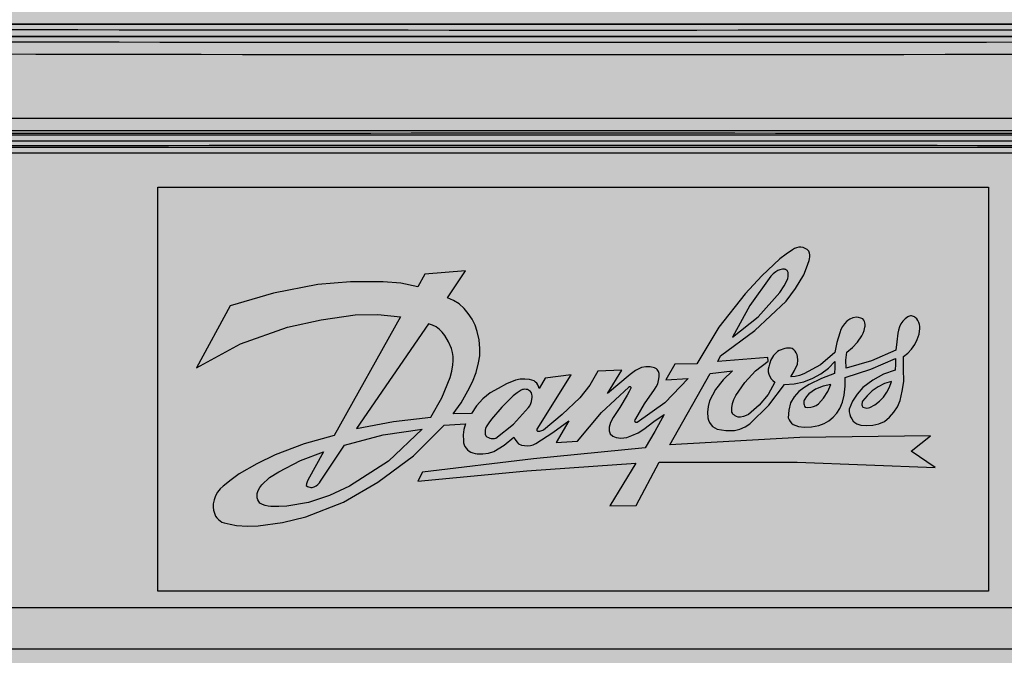
# Model space of a CAD drawing. Units: millimetres. Extents: x 0 to 115, y 0 to 58.
# Drawn here: x 24 to 24, y 24 to 24 of the extents above; entities that cross this region are included whole.
import ezdxf

# ---------------------------------------------------------------- set-up
doc = ezdxf.new("R2010")
doc.units = ezdxf.units.MM

msp = doc.modelspace()

# ---------------------------------------------------------------- hatches: boundary and pattern name
at = {"transparency": 33554687}
h = msp.add_hatch(color=30, dxfattribs=at)
h.dxf.hatch_style = 1
edge = h.paths.add_edge_path(flags=16)
edge.add_arc((25.56327, 27.47716), 0.00884, 0, 360)
edge = h.paths.add_edge_path(flags=16)
edge.add_arc((25.56327, 21.33141), 0.00884, 0, 360)
edge = h.paths.add_edge_path(flags=16)
edge.add_arc((22.19694, 21.33141), 0.00884, 0, 360)
edge = h.paths.add_edge_path(flags=16)
edge.add_arc((22.19694, 27.47716), 0.00884, 0, 360)
edge = h.paths.add_edge_path(flags=16)
edge.add_line((25.63402, 24.38693), (25.66434, 24.38693))
edge.add_arc((25.66434, 24.40714), 0.02021, 270, 450)
edge.add_line((25.66434, 24.42735), (25.63402, 24.42735))
edge.add_arc((25.63402, 24.40714), 0.02021, 90, 270)
edge = h.paths.add_edge_path()
edge.add_spline(control_points=[(25.73929, 27.46237), (25.74068, 27.46147), (25.74346, 27.45969), (25.74697, 27.45701), (25.74942, 27.45433), (25.74974, 27.45254), (25.7499, 27.45165)], knot_values=[0, 0, 0, 0, 0.25, 0.5, 0.75, 1, 1, 1, 1], degree=3, periodic=0)
edge.add_line((25.7499, 27.45165), (25.7499, 21.35691))
edge.add_spline(control_points=[(25.7499, 21.35691), (25.74974, 21.35602), (25.74942, 21.35424), (25.74697, 21.35156), (25.74346, 21.34888), (25.74068, 21.34709), (25.73929, 21.3462)], knot_values=[0, 0, 0, 0, 0.25, 0.5, 0.75, 1, 1, 1, 1], degree=3, periodic=0)
edge.add_line((25.73929, 21.3462), (25.67481, 21.28172))
edge.add_spline(control_points=[(25.67481, 21.28172), (25.67392, 21.28033), (25.67214, 21.27755), (25.66946, 21.27404), (25.66678, 21.27159), (25.66499, 21.27127), (25.6641, 21.27111)], knot_values=[0, 0, 0, 0, 0.25, 0.5, 0.75, 1, 1, 1, 1], degree=3, periodic=0)
edge.add_line((25.6641, 21.27111), (22.09611, 21.27111))
edge.add_spline(control_points=[(22.09611, 21.27111), (22.09522, 21.27127), (22.09343, 21.27159), (22.09076, 21.27404), (22.08808, 21.27755), (22.08629, 21.28033), (22.0854, 21.28172)], knot_values=[0, 0, 0, 0, 0.25, 0.5, 0.75, 1, 1, 1, 1], degree=3, periodic=0)
edge.add_line((22.0854, 21.28172), (22.02092, 21.3462))
edge.add_spline(control_points=[(22.02092, 21.3462), (22.01953, 21.34709), (22.01675, 21.34888), (22.01324, 21.35156), (22.01079, 21.35424), (22.01047, 21.35602), (22.01031, 21.35691)], knot_values=[0, 0, 0, 0, 0.25, 0.5, 0.75, 1, 1, 1, 1], degree=3, periodic=0)
edge.add_line((22.01031, 21.35691), (22.01031, 27.45165))
edge.add_spline(control_points=[(22.01031, 27.45165), (22.01047, 27.45254), (22.01079, 27.45433), (22.01324, 27.45701), (22.01675, 27.45969), (22.01953, 27.46147), (22.02092, 27.46237)], knot_values=[0, 0, 0, 0, 0.25, 0.5, 0.75, 1, 1, 1, 1], degree=3, periodic=0)
edge.add_line((22.02092, 27.46237), (22.0854, 27.52684))
edge.add_spline(control_points=[(22.0854, 27.52684), (22.08629, 27.52824), (22.08808, 27.53102), (22.09076, 27.53452), (22.09343, 27.53698), (22.09522, 27.5373), (22.09611, 27.53746)], knot_values=[0, 0, 0, 0, 0.25, 0.5, 0.75, 1, 1, 1, 1], degree=3, periodic=0)
edge.add_line((22.09611, 27.53746), (25.6641, 27.53746))
edge.add_spline(control_points=[(25.6641, 27.53746), (25.66499, 27.5373), (25.66678, 27.53698), (25.66946, 27.53452), (25.67214, 27.53102), (25.67392, 27.52824), (25.67481, 27.52684)], knot_values=[0, 0, 0, 0, 0.25, 0.5, 0.75, 1, 1, 1, 1], degree=3, periodic=0)
edge.add_line((25.67481, 27.52684), (25.73929, 27.46237))
edge = h.paths.add_edge_path(flags=16)
edge.add_line((25.66434, 27.41652), (25.63402, 27.41652))
edge.add_arc((25.63402, 27.43673), 0.02021, 90, 270, ccw=False)
edge.add_line((25.63402, 27.45694), (25.66434, 27.45694))
edge.add_arc((25.66434, 27.43673), 0.02021, -90, 90, ccw=False)
edge = h.paths.add_edge_path(flags=16)
edge.add_line((25.63402, 21.39205), (25.66434, 21.39205))
edge.add_arc((25.66434, 21.37184), 0.02021, -90, 90, ccw=False)
edge.add_line((25.66434, 21.35162), (25.63402, 21.35162))
edge.add_arc((25.63402, 21.37184), 0.02021, 90, 270, ccw=False)
edge = h.paths.add_edge_path(flags=16)
edge.add_line((22.09587, 21.39205), (22.1262, 21.39205))
edge.add_arc((22.1262, 21.37184), 0.02021, -90, 90, ccw=False)
edge.add_line((22.1262, 21.35162), (22.09587, 21.35162))
edge.add_arc((22.09587, 21.37184), 0.02021, 90, 270, ccw=False)
edge = h.paths.add_edge_path(flags=16)
edge.add_line((22.09587, 27.45694), (22.1262, 27.45694))
edge.add_arc((22.1262, 27.43673), 0.02021, -90, 90, ccw=False)
edge.add_line((22.1262, 27.41652), (22.09587, 27.41652))
edge.add_arc((22.09587, 27.43673), 0.02021, 90, 270, ccw=False)
h = msp.add_hatch(color=254, dxfattribs=at)
h.dxf.hatch_style = 1
edge = h.paths.add_edge_path(flags=16)
edge.add_line((24.42149, 24.16958), (24.4215, 24.18352))
edge.add_arc((24.40375, 24.18354), 0.01776, 359.9476, 540.0524)
edge.add_line((24.38599, 24.18352), (24.386, 24.16958))
edge.add_arc((24.40375, 24.14311), 0.03187, 123.8325, 416.1675)
edge = h.paths.add_edge_path()
edge.add_arc((23.7238, 24.23682), 0.00227, 90, 180, ccw=False)
edge.add_line((23.7238, 24.2391), (24.47727, 24.2391))
edge.add_arc((24.47727, 24.23682), 0.00227, 0, 90, ccw=False)
edge.add_line((24.47955, 24.23682), (24.47955, 24.10771))
edge.add_line((24.47955, 24.10771), (23.72152, 24.10771))
edge.add_line((23.72152, 24.10771), (23.72152, 24.23682))
h.paths.add_polyline_path([(24.22682, 24.16577), (24.28759, 24.16577), (24.28759, 24.18864), (24.22682, 24.18864)], flags=16)
h.paths.add_polyline_path([(23.9135, 24.16577), (23.97427, 24.16577), (23.97427, 24.18864), (23.9135, 24.18864)], flags=16)
edge = h.paths.add_edge_path(flags=16)
edge.add_line((23.81515, 24.16958), (23.81516, 24.18352))
edge.add_arc((23.7974, 24.18354), 0.01776, 359.9476, 540.0524)
edge.add_line((23.77965, 24.18352), (23.77966, 24.16958))
edge.add_arc((23.7974, 24.14311), 0.03187, 123.8325, 416.1675)
h = msp.add_hatch(color=252, dxfattribs=at)
h.dxf.hatch_style = 1
h.paths.add_polyline_path([(24.09902, 24.10771), (24.47955, 24.10771), (24.47955, 22.64219), (24.09902, 22.64219)])
h = msp.add_hatch(color=252, dxfattribs=at)
h.dxf.hatch_style = 1
edge = h.paths.add_edge_path()
edge.add_arc((24.12707, 24.10114), 0.00505, 90, 180, ccw=False)
edge.add_line((24.12707, 24.10619), (24.45302, 24.10619))
edge.add_arc((24.45302, 24.10114), 0.00505, 0, 90, ccw=False)
edge.add_line((24.45807, 24.10114), (24.45807, 23.65643))
edge.add_arc((24.45302, 23.65643), 0.00505, -90, 0, ccw=False)
edge.add_line((24.45302, 23.65137), (24.12707, 23.65137))
edge.add_arc((24.12707, 23.65643), 0.00505, 180, 270, ccw=False)
edge.add_line((24.12201, 23.65643), (24.12201, 24.10114))
h = msp.add_hatch(color=1, dxfattribs=at)
h.dxf.hatch_style = 1
h.paths.add_polyline_path([(24.23881, 24.08759), (24.34127, 24.08759), (24.34127, 24.03775), (24.23881, 24.03775)])
h = msp.add_hatch(color=255, dxfattribs=at)
h.dxf.hatch_style = 1
h.paths.add_polyline_path([(24.27141, 24.05775), (24.26726, 24.0538), (24.26245, 24.05072), (24.25998, 24.04954), (24.25739, 24.0487), (24.2547, 24.04823), (24.25373, 24.04819), (24.25275, 24.04821), (24.2524, 24.04823), (24.25205, 24.04831), (24.25172, 24.04844), (24.25139, 24.0486), (24.25126, 24.04881), (24.25114, 24.04903), (24.25108, 24.04928), (24.25106, 24.04954), (24.25106, 24.04979), (24.25118, 24.05018), (24.25137, 24.05053), (24.25162, 24.05086), (24.2526, 24.05176), (24.25373, 24.05248), (24.25642, 24.05388), (24.25926, 24.05493), (24.25729, 24.05144), (24.25721, 24.05123), (24.25715, 24.051), (24.25712, 24.05078), (24.25725, 24.05068), (24.25739, 24.05061), (24.25754, 24.05057), (24.25768, 24.05055), (24.25784, 24.05055), (24.25809, 24.05063), (24.25834, 24.05076), (24.25854, 24.05092), (24.25873, 24.05111), (24.25887, 24.05133), (24.26185, 24.05575), (24.2666, 24.05705)], flags=16)
h.paths.add_polyline_path([(24.27519, 24.0657), (24.27525, 24.06617), (24.27525, 24.06669), (24.27517, 24.0672), (24.27503, 24.0677), (24.27466, 24.06854), (24.2742, 24.0693), (24.27389, 24.06971), (24.27355, 24.07006), (24.27313, 24.07037), (24.2727, 24.07059), (24.27221, 24.07073), (24.26333, 24.05781), (24.26789, 24.05869), (24.2725, 24.05924), (24.27383, 24.06159), (24.27486, 24.0641), (24.27507, 24.0649)], flags=16)
h.paths.add_polyline_path([(24.27932, 24.05803), (24.27922, 24.05783), (24.27918, 24.0576), (24.27918, 24.05736), (24.2792, 24.05713), (24.27926, 24.05692), (24.2794, 24.0568), (24.27959, 24.0567), (24.27975, 24.05662), (24.27994, 24.05657), (24.28014, 24.05657), (24.28033, 24.0566), (24.28051, 24.05663), (24.28269, 24.05834), (24.28452, 24.0604), (24.28468, 24.06064), (24.28481, 24.06089), (24.28491, 24.06116), (24.28495, 24.06145), (24.28499, 24.06165), (24.28497, 24.06184), (24.28495, 24.06202), (24.28489, 24.06221), (24.28479, 24.06239), (24.28467, 24.06247), (24.28454, 24.06255), (24.2844, 24.06262), (24.28423, 24.06264), (24.28409, 24.06266), (24.28392, 24.06264), (24.28378, 24.06262), (24.28364, 24.06255), (24.28312, 24.06223), (24.28265, 24.06184), (24.28125, 24.06044), (24.27996, 24.05896), (24.27963, 24.05851)], flags=16)
h.paths.add_polyline_path([(24.30972, 24.06909), (24.31286, 24.0716), (24.31554, 24.07462), (24.31609, 24.07542), (24.31652, 24.07628), (24.31656, 24.07663), (24.31658, 24.07701), (24.31656, 24.07709), (24.31654, 24.07717), (24.3165, 24.07725), (24.31644, 24.07731), (24.31638, 24.07737), (24.3163, 24.07743), (24.31621, 24.07746), (24.31613, 24.0775), (24.31585, 24.07748), (24.31556, 24.07741), (24.31529, 24.07731), (24.31504, 24.07715), (24.31471, 24.0769), (24.31445, 24.07661), (24.31184, 24.073)], flags=16)
h.paths.add_polyline_path([(24.3203, 24.06085), (24.32094, 24.06157), (24.32146, 24.06239), (24.32185, 24.06327), (24.32088, 24.06305), (24.31995, 24.06266), (24.31911, 24.0621), (24.31885, 24.06179), (24.31862, 24.06145), (24.31854, 24.06132), (24.31849, 24.06118), (24.31849, 24.06101), (24.31849, 24.06087), (24.31854, 24.06073), (24.31857, 24.06058), (24.31866, 24.06046), (24.31901, 24.06042), (24.31936, 24.06044), (24.31969, 24.06052), (24.32002, 24.06066)], flags=16)
h.paths.add_polyline_path([(24.32931, 24.06361), (24.32846, 24.06336), (24.32768, 24.06297), (24.32694, 24.06247), (24.32631, 24.06186), (24.32575, 24.06118), (24.32571, 24.06108), (24.32569, 24.06097), (24.32567, 24.06087), (24.32567, 24.06075), (24.32571, 24.06064), (24.32575, 24.06054), (24.32579, 24.06046), (24.32595, 24.0604), (24.32612, 24.06036), (24.32628, 24.06033), (24.32647, 24.06036), (24.32663, 24.0604), (24.32727, 24.06075), (24.32782, 24.06118), (24.32834, 24.06169), (24.32875, 24.06229), (24.32908, 24.06293)], flags=16)
edge = h.paths.add_edge_path()
edge.add_line((24.29665, 24.05673), (24.29729, 24.05694))
edge.add_line((24.29729, 24.05694), (24.29805, 24.0573))
edge.add_line((24.29805, 24.0573), (24.29875, 24.05775))
edge.add_line((24.29875, 24.05775), (24.29998, 24.05867))
edge.add_line((24.29998, 24.05867), (24.30129, 24.05954))
edge.add_line((24.30129, 24.05954), (24.30012, 24.05746))
edge.add_line((24.30012, 24.05746), (24.29891, 24.05542))
edge.add_line((24.29891, 24.05542), (24.28516, 24.05407))
edge.add_line((24.28516, 24.05407), (24.27145, 24.05245))
edge.add_line((24.27145, 24.05245), (24.27089, 24.05133))
edge.add_line((24.27089, 24.05133), (24.28431, 24.05261))
edge.add_line((24.28431, 24.05261), (24.29776, 24.05355))
edge.add_line((24.29776, 24.05355), (24.29457, 24.04829))
edge.add_line((24.29457, 24.04829), (24.2978, 24.04833))
edge.add_line((24.2978, 24.04833), (24.30066, 24.05366))
edge.add_line((24.30066, 24.05366), (24.31767, 24.05368))
edge.add_line((24.31767, 24.05368), (24.33469, 24.05302))
edge.add_line((24.33469, 24.05302), (24.33175, 24.05503))
edge.add_line((24.33175, 24.05503), (24.33411, 24.05691))
edge.add_line((24.33411, 24.05691), (24.31802, 24.0567))
edge.add_line((24.31802, 24.0567), (24.30197, 24.05581))
edge.add_line((24.30197, 24.05581), (24.30696, 24.06461))
edge.add_line((24.30696, 24.06461), (24.30972, 24.06494))
edge.add_line((24.30972, 24.06494), (24.30857, 24.06385))
edge.add_line((24.30857, 24.06385), (24.3076, 24.06262))
edge.add_line((24.3076, 24.06262), (24.30686, 24.06122))
edge.add_line((24.30686, 24.06122), (24.3067, 24.06054))
edge.add_line((24.3067, 24.06054), (24.30662, 24.05984))
edge.add_line((24.30662, 24.05984), (24.30666, 24.05912))
edge.add_line((24.30666, 24.05912), (24.30674, 24.05884))
edge.add_line((24.30674, 24.05884), (24.30686, 24.05855))
edge.add_line((24.30686, 24.05855), (24.30705, 24.05828))
edge.add_line((24.30705, 24.05828), (24.30725, 24.05808))
edge.add_line((24.30725, 24.05808), (24.30752, 24.05789))
edge.add_line((24.30752, 24.05789), (24.30779, 24.05775))
edge.add_line((24.30779, 24.05775), (24.30886, 24.05756))
edge.add_line((24.30886, 24.05756), (24.30994, 24.05758))
edge.add_line((24.30994, 24.05758), (24.31062, 24.05775))
edge.add_line((24.31062, 24.05775), (24.31128, 24.05801))
edge.add_line((24.31128, 24.05801), (24.31186, 24.0584))
edge.add_line((24.31186, 24.0584), (24.3142, 24.06069))
edge.add_line((24.3142, 24.06069), (24.31613, 24.06327))
edge.add_line((24.31613, 24.06327), (24.31732, 24.06333))
edge.add_line((24.31732, 24.06333), (24.31849, 24.06358))
edge.add_line((24.31849, 24.06358), (24.31961, 24.06403))
edge.add_line((24.31961, 24.06403), (24.32061, 24.06459))
edge.add_line((24.32061, 24.06459), (24.32154, 24.06527))
edge.add_line((24.32154, 24.06527), (24.32234, 24.06609))
edge.add_line((24.32234, 24.06609), (24.32234, 24.06535))
edge.add_line((24.32234, 24.06535), (24.3223, 24.06461))
edge.add_line((24.3223, 24.06461), (24.3207, 24.064))
edge.add_line((24.3207, 24.064), (24.31915, 24.06327))
edge.add_line((24.31915, 24.06327), (24.31849, 24.06286))
edge.add_line((24.31849, 24.06286), (24.3179, 24.06239))
edge.add_line((24.3179, 24.06239), (24.31732, 24.06173))
edge.add_line((24.31732, 24.06173), (24.31685, 24.06101))
edge.add_line((24.31685, 24.06101), (24.31664, 24.06007))
edge.add_line((24.31664, 24.06007), (24.31658, 24.05912))
edge.add_line((24.31658, 24.05912), (24.31669, 24.0589))
edge.add_line((24.31669, 24.0589), (24.31681, 24.05867))
edge.add_line((24.31681, 24.05867), (24.317, 24.05847))
edge.add_line((24.317, 24.05847), (24.31718, 24.0583))
edge.add_line((24.31718, 24.0583), (24.31786, 24.05808))
edge.add_line((24.31786, 24.05808), (24.31856, 24.05797))
edge.add_line((24.31856, 24.05797), (24.31946, 24.05803))
edge.add_line((24.31946, 24.05803), (24.32036, 24.0582))
edge.add_line((24.32036, 24.0582), (24.321, 24.05845))
edge.add_line((24.321, 24.05845), (24.3216, 24.05877))
edge.add_line((24.3216, 24.05877), (24.32211, 24.05921))
edge.add_line((24.32211, 24.05921), (24.32258, 24.05972))
edge.add_line((24.32258, 24.05972), (24.32294, 24.0603))
edge.add_line((24.32294, 24.0603), (24.32326, 24.06109))
edge.add_line((24.32326, 24.06109), (24.32349, 24.06194))
edge.add_line((24.32349, 24.06194), (24.32361, 24.06303))
edge.add_line((24.32361, 24.06303), (24.32361, 24.0641))
edge.add_line((24.32361, 24.0641), (24.32676, 24.06515))
edge.add_line((24.32676, 24.06515), (24.32982, 24.06648))
edge.add_line((24.32982, 24.06648), (24.32982, 24.06576))
edge.add_line((24.32982, 24.06576), (24.32976, 24.06504))
edge.add_line((24.32976, 24.06504), (24.32834, 24.06451))
edge.add_line((24.32834, 24.06451), (24.32702, 24.06379))
edge.add_line((24.32702, 24.06379), (24.32579, 24.06288))
edge.add_line((24.32579, 24.06288), (24.32509, 24.06208))
edge.add_line((24.32509, 24.06208), (24.32452, 24.06118))
edge.add_line((24.32452, 24.06118), (24.3241, 24.06019))
edge.add_line((24.3241, 24.06019), (24.3241, 24.05986))
edge.add_line((24.3241, 24.05986), (24.32417, 24.05955))
edge.add_line((24.32417, 24.05955), (24.32427, 24.05927))
edge.add_line((24.32427, 24.05927), (24.32441, 24.059))
edge.add_line((24.32441, 24.059), (24.3246, 24.05873))
edge.add_line((24.3246, 24.05873), (24.32478, 24.05855))
edge.add_line((24.32478, 24.05855), (24.32503, 24.0584))
edge.add_line((24.32503, 24.0584), (24.32528, 24.0583))
edge.add_line((24.32528, 24.0583), (24.32552, 24.05824))
edge.add_line((24.32552, 24.05824), (24.32628, 24.0582))
edge.add_line((24.32628, 24.0582), (24.32702, 24.05824))
edge.add_line((24.32702, 24.05824), (24.32774, 24.05842))
edge.add_line((24.32774, 24.05842), (24.32844, 24.05869))
edge.add_line((24.32844, 24.05869), (24.32906, 24.05921))
edge.add_line((24.32906, 24.05921), (24.32961, 24.05982))
edge.add_line((24.32961, 24.05982), (24.33004, 24.0605))
edge.add_line((24.33004, 24.0605), (24.33037, 24.06126))
edge.add_line((24.33037, 24.06126), (24.33064, 24.06245))
edge.add_line((24.33064, 24.06245), (24.33085, 24.06364))
edge.add_line((24.33085, 24.06364), (24.33081, 24.06517))
edge.add_line((24.33081, 24.06517), (24.33079, 24.06671))
edge.add_line((24.33079, 24.06671), (24.33132, 24.06712))
edge.add_line((24.33132, 24.06712), (24.33179, 24.06763))
edge.add_line((24.33179, 24.06763), (24.33218, 24.06821))
edge.add_line((24.33218, 24.06821), (24.33249, 24.06882))
edge.add_line((24.33249, 24.06882), (24.33272, 24.06948))
edge.add_line((24.33272, 24.06948), (24.33282, 24.07016))
edge.add_line((24.33282, 24.07016), (24.33282, 24.07041))
edge.add_line((24.33282, 24.07041), (24.33278, 24.07067))
edge.add_line((24.33278, 24.07067), (24.3327, 24.07092))
edge.add_line((24.3327, 24.07092), (24.33257, 24.07115))
edge.add_line((24.33257, 24.07115), (24.33243, 24.07135))
edge.add_line((24.33243, 24.07135), (24.33225, 24.07152))
edge.add_line((24.33225, 24.07152), (24.33214, 24.0716))
edge.add_line((24.33214, 24.0716), (24.33204, 24.07166))
edge.add_line((24.33204, 24.07166), (24.33192, 24.0717))
edge.add_line((24.33192, 24.0717), (24.33179, 24.07172))
edge.add_line((24.33179, 24.07172), (24.33167, 24.07172))
edge.add_line((24.33167, 24.07172), (24.33155, 24.0717))
edge.add_line((24.33155, 24.0717), (24.33142, 24.07166))
edge.add_line((24.33142, 24.07166), (24.33132, 24.07162))
edge.add_line((24.33132, 24.07162), (24.33099, 24.07137))
edge.add_line((24.33099, 24.07137), (24.3307, 24.07106))
edge.add_line((24.3307, 24.07106), (24.33048, 24.07073))
edge.add_line((24.33048, 24.07073), (24.33029, 24.07037))
edge.add_line((24.33029, 24.07037), (24.33017, 24.06997))
edge.add_line((24.33017, 24.06997), (24.33011, 24.06958))
edge.add_line((24.33011, 24.06958), (24.32998, 24.06854))
edge.add_line((24.32998, 24.06854), (24.32986, 24.06749))
edge.add_line((24.32986, 24.06749), (24.32686, 24.06617))
edge.add_line((24.32686, 24.06617), (24.32371, 24.06527))
edge.add_line((24.32371, 24.06527), (24.3237, 24.06625))
edge.add_line((24.3237, 24.06625), (24.32382, 24.06726))
edge.add_line((24.32382, 24.06726), (24.32452, 24.06784))
edge.add_line((24.32452, 24.06784), (24.32513, 24.06849))
edge.add_line((24.32513, 24.06849), (24.32565, 24.06925))
edge.add_line((24.32565, 24.06925), (24.32583, 24.06958))
edge.add_line((24.32583, 24.06958), (24.32595, 24.06993))
edge.add_line((24.32595, 24.06993), (24.32602, 24.07031))
edge.add_line((24.32602, 24.07031), (24.32606, 24.07047))
edge.add_line((24.32606, 24.07047), (24.32606, 24.07067))
edge.add_line((24.32606, 24.07067), (24.32604, 24.07086))
edge.add_line((24.32604, 24.07086), (24.326, 24.07102))
edge.add_line((24.326, 24.07102), (24.32591, 24.07119))
edge.add_line((24.32591, 24.07119), (24.32579, 24.07135))
edge.add_line((24.32579, 24.07135), (24.32555, 24.07146))
edge.add_line((24.32555, 24.07146), (24.32526, 24.07154))
edge.add_line((24.32526, 24.07154), (24.32499, 24.07156))
edge.add_line((24.32499, 24.07156), (24.32456, 24.07148))
edge.add_line((24.32456, 24.07148), (24.32419, 24.07131))
edge.add_line((24.32419, 24.07131), (24.32382, 24.07109))
edge.add_line((24.32382, 24.07109), (24.32353, 24.07076))
edge.add_line((24.32353, 24.07076), (24.32328, 24.07043))
edge.add_line((24.32328, 24.07043), (24.32308, 24.07003))
edge.add_line((24.32308, 24.07003), (24.32294, 24.06963))
edge.add_line((24.32294, 24.06963), (24.32258, 24.06843))
edge.add_line((24.32258, 24.06843), (24.32234, 24.0672))
edge.add_line((24.32234, 24.0672), (24.32055, 24.0657))
edge.add_line((24.32055, 24.0657), (24.31849, 24.06455))
edge.add_line((24.31849, 24.06455), (24.31798, 24.06436))
edge.add_line((24.31798, 24.06436), (24.31745, 24.06426))
edge.add_line((24.31745, 24.06426), (24.31691, 24.06422))
edge.add_line((24.31691, 24.06422), (24.31734, 24.06498))
edge.add_line((24.31734, 24.06498), (24.31773, 24.06576))
edge.add_line((24.31773, 24.06576), (24.31778, 24.06624))
edge.add_line((24.31778, 24.06624), (24.31773, 24.06671))
edge.add_line((24.31773, 24.06671), (24.31767, 24.06693))
edge.add_line((24.31767, 24.06693), (24.31757, 24.06716))
edge.add_line((24.31757, 24.06716), (24.31742, 24.06737))
edge.add_line((24.31742, 24.06737), (24.31726, 24.06755))
edge.add_line((24.31726, 24.06755), (24.31708, 24.0677))
edge.add_arc((24.31662, 24.06537), 0.00237, 78.9935, 170.4334)
edge.add_arc((24.31583, 24.06501), 0.00172, 154.1457, 238.8253)
edge.add_line((24.31494, 24.06354), (24.31409, 24.06204))
edge.add_line((24.31409, 24.06204), (24.31301, 24.0607))
edge.add_line((24.31301, 24.0607), (24.31169, 24.05957))
edge.add_line((24.31169, 24.05957), (24.31138, 24.05941))
edge.add_line((24.31138, 24.05941), (24.31106, 24.05931))
edge.add_line((24.31106, 24.05931), (24.3107, 24.05924))
edge.add_line((24.3107, 24.05924), (24.31054, 24.05923))
edge.add_line((24.31054, 24.05923), (24.31038, 24.05924))
edge.add_line((24.31038, 24.05924), (24.31021, 24.05929))
edge.add_line((24.31021, 24.05929), (24.31005, 24.05937))
edge.add_line((24.31005, 24.05937), (24.30993, 24.05945))
edge.add_line((24.30993, 24.05945), (24.3098, 24.05957))
edge.add_line((24.3098, 24.05957), (24.3097, 24.0597))
edge.add_line((24.3097, 24.0597), (24.30962, 24.05984))
edge.add_line((24.30962, 24.05984), (24.30962, 24.06038))
edge.add_line((24.30962, 24.06038), (24.30972, 24.06091))
edge.add_line((24.30972, 24.06091), (24.30986, 24.0614))
edge.add_line((24.30986, 24.0614), (24.31011, 24.0619))
edge.add_line((24.31011, 24.0619), (24.31122, 24.0635))
edge.add_line((24.31122, 24.0635), (24.31255, 24.06494))
edge.add_line((24.31255, 24.06494), (24.31412, 24.06615))
edge.add_line((24.31412, 24.06615), (24.31406, 24.06658))
edge.add_line((24.31406, 24.06658), (24.30791, 24.06609))
edge.add_line((24.30791, 24.06609), (24.30824, 24.06681))
edge.add_line((24.30824, 24.06681), (24.31247, 24.06993))
edge.add_line((24.31247, 24.06993), (24.31632, 24.07355))
edge.add_line((24.31632, 24.07355), (24.31749, 24.07511))
edge.add_line((24.31749, 24.07511), (24.31849, 24.07678))
edge.add_line((24.31849, 24.07678), (24.31885, 24.07764))
edge.add_line((24.31885, 24.07764), (24.31915, 24.07855))
edge.add_line((24.31915, 24.07855), (24.31921, 24.07877))
edge.add_line((24.31921, 24.07877), (24.31925, 24.079))
edge.add_line((24.31925, 24.079), (24.31924, 24.07925))
edge.add_line((24.31924, 24.07925), (24.31919, 24.07947))
edge.add_line((24.31919, 24.07947), (24.31911, 24.0797))
edge.add_arc((24.31803, 24.0788), 0.0014, 39.7708, 130.8855)
edge.add_line((24.31712, 24.07986), (24.31632, 24.07933))
edge.add_line((24.31632, 24.07933), (24.31554, 24.07877))
edge.add_line((24.31554, 24.07877), (24.31332, 24.07667))
edge.add_line((24.31332, 24.07667), (24.31126, 24.07443))
edge.add_line((24.31126, 24.07443), (24.30803, 24.07031))
edge.add_line((24.30803, 24.07031), (24.30532, 24.0658))
edge.add_line((24.30532, 24.0658), (24.30257, 24.06576))
edge.add_line((24.30257, 24.06576), (24.30147, 24.06383))
edge.add_line((24.30147, 24.06383), (24.30423, 24.064))
edge.add_line((24.30423, 24.064), (24.30135, 24.061))
edge.add_line((24.30135, 24.061), (24.29796, 24.05857))
edge.add_line((24.29796, 24.05857), (24.29794, 24.05857))
edge.add_line((24.29794, 24.05857), (24.2979, 24.05855))
edge.add_line((24.2979, 24.05855), (24.29788, 24.05855))
edge.add_line((24.29788, 24.05855), (24.29784, 24.05855))
edge.add_line((24.29784, 24.05855), (24.2978, 24.05857))
edge.add_line((24.2978, 24.05857), (24.29778, 24.05857))
edge.add_line((24.29778, 24.05857), (24.29774, 24.05859))
edge.add_line((24.29774, 24.05859), (24.29771, 24.05861))
edge.add_line((24.29771, 24.05861), (24.29769, 24.05865))
edge.add_line((24.29769, 24.05865), (24.29768, 24.05867))
edge.add_line((24.29768, 24.05867), (24.29768, 24.05871))
edge.add_line((24.29768, 24.05871), (24.29765, 24.05873))
edge.add_line((24.29765, 24.05873), (24.29769, 24.05888))
edge.add_line((24.29769, 24.05888), (24.29776, 24.05902))
edge.add_line((24.29776, 24.05902), (24.29885, 24.06085))
edge.add_line((24.29885, 24.06085), (24.30006, 24.06262))
edge.add_line((24.30006, 24.06262), (24.30029, 24.06297))
edge.add_line((24.30029, 24.06297), (24.30047, 24.06333))
edge.add_line((24.30047, 24.06333), (24.30059, 24.06375))
edge.add_line((24.30059, 24.06375), (24.30066, 24.06418))
edge.add_line((24.30066, 24.06418), (24.30066, 24.06461))
edge.add_line((24.30066, 24.06461), (24.30063, 24.06473))
edge.add_line((24.30063, 24.06473), (24.30057, 24.06486))
edge.add_line((24.30057, 24.06486), (24.30049, 24.06498))
edge.add_line((24.30049, 24.06498), (24.30041, 24.0651))
edge.add_line((24.30041, 24.0651), (24.30031, 24.06518))
edge.add_line((24.30031, 24.06518), (24.30018, 24.06527))
edge.add_line((24.30018, 24.06527), (24.30006, 24.06533))
edge.add_line((24.30006, 24.06533), (24.29953, 24.06543))
edge.add_line((24.29953, 24.06543), (24.29899, 24.06543))
edge.add_line((24.29899, 24.06543), (24.29846, 24.06537))
edge.add_line((24.29846, 24.06537), (24.29774, 24.06498))
edge.add_line((24.29774, 24.06498), (24.29708, 24.06449))
edge.add_line((24.29708, 24.06449), (24.29429, 24.06216))
edge.add_line((24.29429, 24.06216), (24.29605, 24.06504))
edge.add_line((24.29605, 24.06504), (24.29307, 24.06488))
edge.add_line((24.29307, 24.06488), (24.29208, 24.06317))
edge.add_line((24.29208, 24.06317), (24.29087, 24.06161))
edge.add_line((24.29087, 24.06161), (24.28867, 24.05957))
edge.add_line((24.28867, 24.05957), (24.28639, 24.05762))
edge.add_line((24.28639, 24.05762), (24.28614, 24.05754))
edge.add_line((24.28614, 24.05754), (24.2859, 24.05746))
edge.add_line((24.2859, 24.05746), (24.28586, 24.05746))
edge.add_line((24.28586, 24.05746), (24.28584, 24.05744))
edge.add_line((24.28584, 24.05744), (24.2858, 24.05744))
edge.add_line((24.2858, 24.05744), (24.28577, 24.05744))
edge.add_line((24.28577, 24.05744), (24.28574, 24.05744))
edge.add_line((24.28574, 24.05744), (24.28571, 24.05746))
edge.add_line((24.28571, 24.05746), (24.28567, 24.05746))
edge.add_line((24.28567, 24.05746), (24.28565, 24.05748))
edge.add_line((24.28565, 24.05748), (24.28563, 24.0575))
edge.add_line((24.28563, 24.0575), (24.28561, 24.05754))
edge.add_line((24.28561, 24.05754), (24.28559, 24.05756))
edge.add_line((24.28559, 24.05756), (24.28559, 24.05758))
edge.add_line((24.28559, 24.05758), (24.28559, 24.05762))
edge.add_line((24.28559, 24.05762), (24.28559, 24.05766))
edge.add_line((24.28559, 24.05766), (24.28559, 24.05769))
edge.add_line((24.28559, 24.05769), (24.28561, 24.05772))
edge.add_line((24.28561, 24.05772), (24.28561, 24.05775))
edge.add_line((24.28561, 24.05775), (24.28978, 24.06445))
edge.add_line((24.28978, 24.06445), (24.2866, 24.06403))
edge.add_line((24.2866, 24.06403), (24.28584, 24.06278))
edge.add_line((24.28584, 24.06278), (24.28577, 24.06299))
edge.add_line((24.28577, 24.06299), (24.28567, 24.06321))
edge.add_line((24.28567, 24.06321), (24.28555, 24.0634))
edge.add_line((24.28555, 24.0634), (24.2854, 24.06356))
edge.add_line((24.2854, 24.06356), (24.28524, 24.06371))
edge.add_line((24.28524, 24.06371), (24.28467, 24.06387))
edge.add_line((24.28467, 24.06387), (24.28409, 24.06393))
edge.add_line((24.28409, 24.06393), (24.28349, 24.06391))
edge.add_line((24.28349, 24.06391), (24.28294, 24.06377))
edge.add_line((24.28294, 24.06377), (24.28183, 24.06333))
edge.add_line((24.28183, 24.06333), (24.28078, 24.06278))
edge.add_line((24.28078, 24.06278), (24.2798, 24.06221))
edge.add_line((24.2798, 24.06221), (24.27889, 24.06148))
edge.add_line((24.27889, 24.06148), (24.27813, 24.06064))
edge.add_line((24.27813, 24.06064), (24.27749, 24.05968))
edge.add_line((24.27749, 24.05968), (24.27525, 24.05963))
edge.add_line((24.27525, 24.05963), (24.27624, 24.06101))
edge.add_line((24.27624, 24.06101), (24.27706, 24.06249))
edge.add_line((24.27706, 24.06249), (24.27764, 24.06358))
edge.add_line((24.27764, 24.06358), (24.27809, 24.06473))
edge.add_line((24.27809, 24.06473), (24.27837, 24.06593))
edge.add_line((24.27837, 24.06593), (24.27854, 24.06681))
edge.add_line((24.27854, 24.06681), (24.27854, 24.0677))
edge.add_line((24.27854, 24.0677), (24.27844, 24.06876))
edge.add_line((24.27844, 24.06876), (24.27821, 24.06979))
edge.add_line((24.27821, 24.06979), (24.27795, 24.07057))
edge.add_line((24.27795, 24.07057), (24.27758, 24.07133))
edge.add_line((24.27758, 24.07133), (24.2771, 24.07201))
edge.add_line((24.2771, 24.07201), (24.27661, 24.07265))
edge.add_line((24.27661, 24.07265), (24.27599, 24.0732))
edge.add_line((24.27599, 24.0732), (24.27529, 24.07363))
edge.add_line((24.27529, 24.07363), (24.27453, 24.07396))
edge.add_line((24.27453, 24.07396), (24.27677, 24.07727))
edge.add_line((24.27677, 24.07727), (24.27174, 24.07688))
edge.add_line((24.27174, 24.07688), (24.27089, 24.07532))
edge.add_line((24.27089, 24.07532), (24.26878, 24.07577))
edge.add_line((24.26878, 24.07577), (24.26662, 24.07594))
edge.add_line((24.26662, 24.07594), (24.26259, 24.07594))
edge.add_line((24.26259, 24.07594), (24.25856, 24.07561))
edge.add_line((24.25856, 24.07561), (24.25308, 24.07454))
edge.add_line((24.25308, 24.07454), (24.24773, 24.07295))
edge.add_line((24.24773, 24.07295), (24.24358, 24.06533))
edge.add_line((24.24358, 24.06533), (24.24901, 24.06827))
edge.add_line((24.24901, 24.06827), (24.25482, 24.07031))
edge.add_line((24.25482, 24.07031), (24.25895, 24.07125))
edge.add_line((24.25895, 24.07125), (24.26317, 24.07185))
edge.add_line((24.26317, 24.07185), (24.26596, 24.07191))
edge.add_line((24.26596, 24.07191), (24.26876, 24.07162))
edge.add_line((24.26876, 24.07162), (24.26054, 24.05697))
edge.add_line((24.26054, 24.05697), (24.25686, 24.05592))
edge.add_line((24.25686, 24.05592), (24.25328, 24.05458))
edge.add_line((24.25328, 24.05458), (24.25102, 24.05345))
edge.add_line((24.25102, 24.05345), (24.24884, 24.05222))
edge.add_line((24.24884, 24.05222), (24.24784, 24.0515))
edge.add_line((24.24784, 24.0515), (24.24687, 24.05072))
edge.add_line((24.24687, 24.05072), (24.2465, 24.05037))
edge.add_line((24.2465, 24.05037), (24.24617, 24.04996))
edge.add_line((24.24617, 24.04996), (24.24592, 24.04951))
edge.add_line((24.24592, 24.04951), (24.24574, 24.04901))
edge.add_line((24.24574, 24.04901), (24.24563, 24.04852))
edge.add_line((24.24563, 24.04852), (24.24563, 24.04813))
edge.add_line((24.24563, 24.04813), (24.24568, 24.04774))
edge.add_line((24.24568, 24.04774), (24.24578, 24.04737))
edge.add_line((24.24578, 24.04737), (24.24592, 24.04702))
edge.add_line((24.24592, 24.04702), (24.24607, 24.04679))
edge.add_line((24.24607, 24.04679), (24.24627, 24.04659))
edge.add_line((24.24627, 24.04659), (24.24648, 24.04642))
edge.add_line((24.24648, 24.04642), (24.2467, 24.04628))
edge.add_line((24.2467, 24.04628), (24.24697, 24.04617))
edge.add_line((24.24697, 24.04617), (24.24773, 24.04603))
edge.add_line((24.24773, 24.04603), (24.24849, 24.04587))
edge.add_line((24.24849, 24.04587), (24.24985, 24.04575))
edge.add_line((24.24985, 24.04575), (24.2512, 24.04581))
edge.add_line((24.2512, 24.04581), (24.25417, 24.04622))
edge.add_line((24.25417, 24.04622), (24.25706, 24.04691))
edge.add_line((24.25706, 24.04691), (24.26169, 24.04875))
edge.add_line((24.26169, 24.04875), (24.26596, 24.05121))
edge.add_line((24.26596, 24.05121), (24.27034, 24.05446))
edge.add_line((24.27034, 24.05446), (24.27414, 24.05824))
edge.add_line((24.27414, 24.05824), (24.27677, 24.0584))
edge.add_line((24.27677, 24.0584), (24.27657, 24.05772))
edge.add_line((24.27657, 24.05772), (24.27649, 24.05703))
edge.add_line((24.27649, 24.05703), (24.27651, 24.05631))
edge.add_line((24.27651, 24.05631), (24.27652, 24.05606))
edge.add_line((24.27652, 24.05606), (24.27659, 24.05581))
edge.add_line((24.27659, 24.05581), (24.27669, 24.05559))
edge.add_line((24.27669, 24.05559), (24.27683, 24.05538))
edge.add_line((24.27683, 24.05538), (24.277, 24.0552))
edge.add_line((24.277, 24.0552), (24.2772, 24.05503))
edge.add_line((24.2772, 24.05503), (24.27743, 24.05491))
edge.add_line((24.27743, 24.05491), (24.27767, 24.05481))
edge.add_line((24.27767, 24.05481), (24.27795, 24.05475))
edge.add_line((24.27795, 24.05475), (24.27821, 24.0547))
edge.add_line((24.27821, 24.0547), (24.27889, 24.05468))
edge.add_line((24.27889, 24.05468), (24.27959, 24.05477))
edge.add_line((24.27959, 24.05477), (24.28025, 24.05497))
edge.add_line((24.28025, 24.05497), (24.28154, 24.05577))
edge.add_line((24.28154, 24.05577), (24.28271, 24.05676))
edge.add_line((24.28271, 24.05676), (24.28288, 24.05645))
edge.add_line((24.28288, 24.05645), (24.28308, 24.05616))
edge.add_line((24.28308, 24.05616), (24.28331, 24.05592))
edge.add_line((24.28331, 24.05592), (24.28366, 24.05577))
edge.add_line((24.28366, 24.05577), (24.28403, 24.05571))
edge.add_line((24.28403, 24.05571), (24.2844, 24.05569))
edge.add_line((24.2844, 24.05569), (24.28477, 24.05573))
edge.add_line((24.28477, 24.05573), (24.28512, 24.05581))
edge.add_line((24.28512, 24.05581), (24.28544, 24.05598))
edge.add_line((24.28544, 24.05598), (24.28754, 24.05731))
edge.add_line((24.28754, 24.05731), (24.28952, 24.05879))
edge.add_line((24.28952, 24.05879), (24.28793, 24.05608))
edge.add_line((24.28793, 24.05608), (24.29056, 24.05624))
edge.add_line((24.29056, 24.05624), (24.29356, 24.05978))
edge.add_line((24.29356, 24.05978), (24.29691, 24.06294))
edge.add_line((24.29691, 24.06294), (24.29693, 24.06297))
edge.add_line((24.29693, 24.06297), (24.29696, 24.06297))
edge.add_line((24.29696, 24.06297), (24.29698, 24.06299))
edge.add_line((24.29698, 24.06299), (24.297, 24.06299))
edge.add_line((24.297, 24.06299), (24.29702, 24.06299))
edge.add_line((24.29702, 24.06299), (24.29704, 24.06299))
edge.add_line((24.29704, 24.06299), (24.29706, 24.06299))
edge.add_line((24.29706, 24.06299), (24.29708, 24.06299))
edge.add_line((24.29708, 24.06299), (24.2971, 24.06297))
edge.add_line((24.2971, 24.06297), (24.29712, 24.06297))
edge.add_line((24.29712, 24.06297), (24.29714, 24.06294))
edge.add_line((24.29714, 24.06294), (24.29714, 24.06293))
edge.add_line((24.29714, 24.06293), (24.29716, 24.06291))
edge.add_line((24.29716, 24.06291), (24.29716, 24.06288))
edge.add_line((24.29716, 24.06288), (24.29716, 24.06286))
edge.add_line((24.29716, 24.06286), (24.29716, 24.06284))
edge.add_line((24.29716, 24.06284), (24.29716, 24.06282))
edge.add_line((24.29716, 24.06282), (24.29696, 24.06237))
edge.add_line((24.29696, 24.06237), (24.29671, 24.06194))
edge.add_line((24.29671, 24.06194), (24.2958, 24.06042))
edge.add_line((24.2958, 24.06042), (24.29499, 24.05917))
edge.add_ellipse((24.29872, 24.0599), major_axis=(0.0041, 0.00275), ratio=0.423015, start_angle=135.2469, end_angle=225.0358)

# ---------------------------------------------------------------- linework, layer by layer
for p, q in [((24.12617, 24.10771), (24.45612, 24.10771)), ((24.44971, 24.09608), (24.13038, 24.09608)), ((24.44971, 24.09457), (24.13038, 24.09457)), ((24.1306, 24.09406), (24.44948, 24.09406)), ((24.44872, 24.0933), (24.13136, 24.0933)), ((24.1306, 24.09255), (24.44948, 24.09255)), ((24.44872, 24.09179), (24.13136, 24.09179)), ((24.41587, 24.03569), (24.16421, 24.03569)), ((24.40966, 24.03059), (24.17043, 24.03059))]:
    msp.add_line(p, q)
at = {"color": 7}
msp.add_line((24.45302, 24.10619), (24.12707, 24.10619), dxfattribs=at)
for points in [[(23.72152, 24.23682, -0.414214), (23.7238, 24.2391), (24.47727, 24.2391, -0.414214), (24.47955, 24.23682), (24.47955, 24.10771), (23.72152, 24.10771)], [(24.12201, 24.10114, -0.414214), (24.12707, 24.10619), (24.45302, 24.10619, -0.414214), (24.45807, 24.10114), (24.45807, 23.65643, -0.414214), (24.45302, 23.65137), (24.12707, 23.65137, -0.414214), (24.12201, 23.65643)]]:
    msp.add_lwpolyline(points, format="xyb", close=True, dxfattribs=at)
for points in [[(24.09902, 24.10771), (24.47955, 24.10771), (24.47955, 22.64219), (24.09902, 22.64219)], [(24.23881, 24.08759), (24.34127, 24.08759), (24.34127, 24.03775), (24.23881, 24.03775)]]:
    msp.add_lwpolyline(points, close=True, dxfattribs=at)
msp.add_lwpolyline([(24.29665, 24.05673), (24.29729, 24.05694), (24.29805, 24.0573), (24.29875, 24.05775), (24.29998, 24.05867), (24.30129, 24.05954), (24.30012, 24.05746), (24.29891, 24.05542), (24.28516, 24.05407), (24.27145, 24.05245), (24.27089, 24.05133), (24.28431, 24.05261), (24.29776, 24.05355), (24.29457, 24.04829), (24.2978, 24.04833), (24.30066, 24.05366), (24.31767, 24.05368), (24.33469, 24.05302), (24.33175, 24.05503), (24.33411, 24.05691), (24.31802, 24.0567), (24.30197, 24.05581), (24.30696, 24.06461), (24.30972, 24.06494), (24.30857, 24.06385), (24.3076, 24.06262), (24.30686, 24.06122), (24.3067, 24.06054), (24.30662, 24.05984), (24.30666, 24.05912), (24.30674, 24.05884), (24.30686, 24.05855), (24.30705, 24.05828), (24.30725, 24.05808), (24.30752, 24.05789), (24.30779, 24.05775), (24.30886, 24.05756), (24.30994, 24.05758), (24.31062, 24.05775), (24.31128, 24.05801), (24.31186, 24.0584), (24.3142, 24.06069), (24.31613, 24.06327), (24.31732, 24.06333), (24.31849, 24.06358), (24.31961, 24.06403), (24.32061, 24.06459), (24.32154, 24.06527), (24.32234, 24.06609), (24.32234, 24.06535), (24.3223, 24.06461), (24.3207, 24.064), (24.31915, 24.06327), (24.31849, 24.06286), (24.3179, 24.06239), (24.31732, 24.06173), (24.31685, 24.06101), (24.31664, 24.06007), (24.31658, 24.05912), (24.31669, 24.0589), (24.31681, 24.05867), (24.317, 24.05847), (24.31718, 24.0583), (24.31786, 24.05808), (24.31856, 24.05797), (24.31946, 24.05803), (24.32036, 24.0582), (24.321, 24.05845), (24.3216, 24.05877), (24.32211, 24.05921), (24.32258, 24.05972), (24.32294, 24.0603), (24.32326, 24.06109), (24.32349, 24.06194), (24.32361, 24.06303), (24.32361, 24.0641), (24.32676, 24.06515), (24.32982, 24.06648), (24.32982, 24.06576), (24.32976, 24.06504), (24.32834, 24.06451), (24.32702, 24.06379), (24.32579, 24.06288), (24.32509, 24.06208), (24.32452, 24.06118), (24.3241, 24.06019), (24.3241, 24.05986), (24.32417, 24.05955), (24.32427, 24.05927), (24.32441, 24.059), (24.3246, 24.05873), (24.32478, 24.05855), (24.32503, 24.0584), (24.32528, 24.0583), (24.32552, 24.05824), (24.32628, 24.0582), (24.32702, 24.05824), (24.32774, 24.05842), (24.32844, 24.05869), (24.32906, 24.05921), (24.32961, 24.05982), (24.33004, 24.0605), (24.33037, 24.06126), (24.33064, 24.06245), (24.33085, 24.06364), (24.33081, 24.06517), (24.33079, 24.06671), (24.33132, 24.06712), (24.33179, 24.06763), (24.33218, 24.06821), (24.33249, 24.06882), (24.33272, 24.06948), (24.33282, 24.07016), (24.33282, 24.07041), (24.33278, 24.07067), (24.3327, 24.07092), (24.33257, 24.07115), (24.33243, 24.07135), (24.33225, 24.07152), (24.33214, 24.0716), (24.33204, 24.07166), (24.33192, 24.0717), (24.33179, 24.07172), (24.33167, 24.07172), (24.33155, 24.0717), (24.33142, 24.07166), (24.33132, 24.07162), (24.33099, 24.07137), (24.3307, 24.07106), (24.33048, 24.07073), (24.33029, 24.07037), (24.33017, 24.06997), (24.33011, 24.06958), (24.32998, 24.06854), (24.32986, 24.06749), (24.32686, 24.06617), (24.32371, 24.06527), (24.3237, 24.06625), (24.32382, 24.06726), (24.32452, 24.06784), (24.32513, 24.06849), (24.32565, 24.06925), (24.32583, 24.06958), (24.32595, 24.06993), (24.32602, 24.07031), (24.32606, 24.07047), (24.32606, 24.07067), (24.32604, 24.07086), (24.326, 24.07102), (24.32591, 24.07119), (24.32579, 24.07135), (24.32555, 24.07146), (24.32526, 24.07154), (24.32499, 24.07156), (24.32456, 24.07148), (24.32419, 24.07131), (24.32382, 24.07109), (24.32353, 24.07076), (24.32328, 24.07043), (24.32308, 24.07003), (24.32294, 24.06963), (24.32258, 24.06843), (24.32234, 24.0672), (24.32055, 24.0657), (24.31849, 24.06455), (24.31798, 24.06436), (24.31745, 24.06426), (24.31691, 24.06422), (24.31734, 24.06498), (24.31773, 24.06576), (24.31778, 24.06624), (24.31773, 24.06671), (24.31767, 24.06693), (24.31757, 24.06716), (24.31742, 24.06737), (24.31726, 24.06755), (24.31708, 24.0677, 0.421594), (24.31428, 24.06576, 0.387271), (24.31494, 24.06354), (24.31409, 24.06204), (24.31301, 24.0607), (24.31169, 24.05957), (24.31138, 24.05941), (24.31106, 24.05931), (24.3107, 24.05924), (24.31054, 24.05923), (24.31038, 24.05924), (24.31021, 24.05929), (24.31005, 24.05937), (24.30993, 24.05945), (24.3098, 24.05957), (24.3097, 24.0597), (24.30962, 24.05984), (24.30962, 24.06038), (24.30972, 24.06091), (24.30986, 24.0614), (24.31011, 24.0619), (24.31122, 24.0635), (24.31255, 24.06494), (24.31412, 24.06615), (24.31406, 24.06658), (24.30791, 24.06609), (24.30824, 24.06681), (24.31247, 24.06993), (24.31632, 24.07355), (24.31749, 24.07511), (24.31849, 24.07678), (24.31885, 24.07764), (24.31915, 24.07855), (24.31921, 24.07877), (24.31925, 24.079), (24.31924, 24.07925), (24.31919, 24.07947), (24.31911, 24.0797, 0.419923), (24.31712, 24.07986), (24.31632, 24.07933), (24.31554, 24.07877), (24.31332, 24.07667), (24.31126, 24.07443), (24.30803, 24.07031), (24.30532, 24.0658), (24.30257, 24.06576), (24.30147, 24.06383), (24.30423, 24.064), (24.30135, 24.061), (24.29796, 24.05857), (24.29794, 24.05857), (24.2979, 24.05855), (24.29788, 24.05855), (24.29784, 24.05855), (24.2978, 24.05857), (24.29778, 24.05857), (24.29774, 24.05859), (24.29771, 24.05861), (24.29769, 24.05865), (24.29768, 24.05867), (24.29768, 24.05871), (24.29765, 24.05873), (24.29769, 24.05888), (24.29776, 24.05902), (24.29885, 24.06085), (24.30006, 24.06262), (24.30029, 24.06297), (24.30047, 24.06333), (24.30059, 24.06375), (24.30066, 24.06418), (24.30066, 24.06461), (24.30063, 24.06473), (24.30057, 24.06486), (24.30049, 24.06498), (24.30041, 24.0651), (24.30031, 24.06518), (24.30018, 24.06527), (24.30006, 24.06533), (24.29953, 24.06543), (24.29899, 24.06543), (24.29846, 24.06537), (24.29774, 24.06498), (24.29708, 24.06449), (24.29429, 24.06216), (24.29605, 24.06504), (24.29307, 24.06488), (24.29208, 24.06317), (24.29087, 24.06161), (24.28867, 24.05957), (24.28639, 24.05762), (24.28614, 24.05754), (24.2859, 24.05746), (24.28586, 24.05746), (24.28584, 24.05744), (24.2858, 24.05744), (24.28577, 24.05744), (24.28574, 24.05744), (24.28571, 24.05746), (24.28567, 24.05746), (24.28565, 24.05748), (24.28563, 24.0575), (24.28561, 24.05754), (24.28559, 24.05756), (24.28559, 24.05758), (24.28559, 24.05762), (24.28559, 24.05766), (24.28559, 24.05769), (24.28561, 24.05772), (24.28561, 24.05775), (24.28978, 24.06445), (24.2866, 24.06403), (24.28584, 24.06278), (24.28577, 24.06299), (24.28567, 24.06321), (24.28555, 24.0634), (24.2854, 24.06356), (24.28524, 24.06371), (24.28467, 24.06387), (24.28409, 24.06393), (24.28349, 24.06391), (24.28294, 24.06377), (24.28183, 24.06333), (24.28078, 24.06278), (24.2798, 24.06221), (24.27889, 24.06148), (24.27813, 24.06064), (24.27749, 24.05968), (24.27525, 24.05963), (24.27624, 24.06101), (24.27706, 24.06249), (24.27764, 24.06358), (24.27809, 24.06473), (24.27837, 24.06593), (24.27854, 24.06681), (24.27854, 24.0677), (24.27844, 24.06876), (24.27821, 24.06979), (24.27795, 24.07057), (24.27758, 24.07133), (24.2771, 24.07201), (24.27661, 24.07265), (24.27599, 24.0732), (24.27529, 24.07363), (24.27453, 24.07396), (24.27677, 24.07727), (24.27174, 24.07688), (24.27089, 24.07532), (24.26878, 24.07577), (24.26662, 24.07594), (24.26259, 24.07594), (24.25856, 24.07561), (24.25308, 24.07454), (24.24773, 24.07295), (24.24358, 24.06533), (24.24901, 24.06827), (24.25482, 24.07031), (24.25895, 24.07125), (24.26317, 24.07185), (24.26596, 24.07191), (24.26876, 24.07162), (24.26054, 24.05697), (24.25686, 24.05592), (24.25328, 24.05458), (24.25102, 24.05345), (24.24884, 24.05222), (24.24784, 24.0515), (24.24687, 24.05072), (24.2465, 24.05037), (24.24617, 24.04996), (24.24592, 24.04951), (24.24574, 24.04901), (24.24563, 24.04852), (24.24563, 24.04813), (24.24568, 24.04774), (24.24578, 24.04737), (24.24592, 24.04702), (24.24607, 24.04679), (24.24627, 24.04659), (24.24648, 24.04642), (24.2467, 24.04628), (24.24697, 24.04617), (24.24773, 24.04603), (24.24849, 24.04587), (24.24985, 24.04575), (24.2512, 24.04581), (24.25417, 24.04622), (24.25706, 24.04691), (24.26169, 24.04875), (24.26596, 24.05121)], format="xyb")
for points in [[(24.30972, 24.06909), (24.31286, 24.0716), (24.31554, 24.07462), (24.31609, 24.07542), (24.31652, 24.07628), (24.31656, 24.07663), (24.31658, 24.07701), (24.31656, 24.07709), (24.31654, 24.07717), (24.3165, 24.07725), (24.31644, 24.07731), (24.31638, 24.07737), (24.3163, 24.07743), (24.31621, 24.07746), (24.31613, 24.0775), (24.31585, 24.07748), (24.31556, 24.07741), (24.31529, 24.07731), (24.31504, 24.07715), (24.31471, 24.0769), (24.31445, 24.07661), (24.31184, 24.073)], [(24.32931, 24.06361), (24.32846, 24.06336), (24.32768, 24.06297), (24.32694, 24.06247), (24.32631, 24.06186), (24.32575, 24.06118), (24.32571, 24.06108), (24.32569, 24.06097), (24.32567, 24.06087), (24.32567, 24.06075), (24.32571, 24.06064), (24.32575, 24.06054), (24.32579, 24.06046), (24.32595, 24.0604), (24.32612, 24.06036), (24.32628, 24.06033), (24.32647, 24.06036), (24.32663, 24.0604), (24.32727, 24.06075), (24.32782, 24.06118), (24.32834, 24.06169), (24.32875, 24.06229), (24.32908, 24.06293)], [(24.27932, 24.05803), (24.27922, 24.05783), (24.27918, 24.0576), (24.27918, 24.05736), (24.2792, 24.05713), (24.27926, 24.05692), (24.2794, 24.0568), (24.27959, 24.0567), (24.27975, 24.05662), (24.27994, 24.05657), (24.28014, 24.05657), (24.28033, 24.0566), (24.28051, 24.05663), (24.28269, 24.05834), (24.28452, 24.0604), (24.28468, 24.06064), (24.28481, 24.06089), (24.28491, 24.06116), (24.28495, 24.06145), (24.28499, 24.06165), (24.28497, 24.06184), (24.28495, 24.06202), (24.28489, 24.06221), (24.28479, 24.06239), (24.28467, 24.06247), (24.28454, 24.06255), (24.2844, 24.06262), (24.28423, 24.06264), (24.28409, 24.06266), (24.28392, 24.06264), (24.28378, 24.06262), (24.28364, 24.06255), (24.28312, 24.06223), (24.28265, 24.06184), (24.28125, 24.06044), (24.27996, 24.05896), (24.27963, 24.05851)], [(24.3203, 24.06085), (24.32094, 24.06157), (24.32146, 24.06239), (24.32185, 24.06327), (24.32088, 24.06305), (24.31995, 24.06266), (24.31911, 24.0621), (24.31885, 24.06179), (24.31862, 24.06145), (24.31854, 24.06132), (24.31849, 24.06118), (24.31849, 24.06101), (24.31849, 24.06087), (24.31854, 24.06073), (24.31857, 24.06058), (24.31866, 24.06046), (24.31901, 24.06042), (24.31936, 24.06044), (24.31969, 24.06052), (24.32002, 24.06066)]]:
    msp.add_lwpolyline(points, close=True)
for points in [[(24.27519, 24.0657), (24.27525, 24.06617), (24.27525, 24.06669), (24.27517, 24.0672), (24.27503, 24.0677), (24.27466, 24.06854), (24.2742, 24.0693), (24.27389, 24.06971), (24.27355, 24.07006), (24.27313, 24.07037), (24.2727, 24.07059), (24.27221, 24.07073), (24.26333, 24.05781), (24.26789, 24.05869), (24.2725, 24.05924), (24.27383, 24.06159), (24.27486, 24.0641), (24.27507, 24.0649), (24.27519, 24.0657)], [(24.26596, 24.05121), (24.27034, 24.05446), (24.27414, 24.05824), (24.27677, 24.0584), (24.27657, 24.05772), (24.27649, 24.05703), (24.27651, 24.05631), (24.27652, 24.05606), (24.27659, 24.05581), (24.27669, 24.05559), (24.27683, 24.05538), (24.277, 24.0552), (24.2772, 24.05503), (24.27743, 24.05491), (24.27767, 24.05481), (24.27795, 24.05475), (24.27821, 24.0547), (24.27889, 24.05468), (24.27959, 24.05477), (24.28025, 24.05497), (24.28154, 24.05577), (24.28271, 24.05676), (24.28288, 24.05645), (24.28308, 24.05616), (24.28331, 24.05592), (24.28366, 24.05577), (24.28403, 24.05571), (24.2844, 24.05569), (24.28477, 24.05573), (24.28512, 24.05581), (24.28544, 24.05598), (24.28754, 24.05731), (24.28952, 24.05879), (24.28793, 24.05608), (24.29056, 24.05624), (24.29356, 24.05978), (24.29691, 24.06294), (24.29693, 24.06297), (24.29696, 24.06297), (24.29698, 24.06299), (24.297, 24.06299), (24.29702, 24.06299), (24.29704, 24.06299), (24.29706, 24.06299), (24.29708, 24.06299), (24.2971, 24.06297), (24.29712, 24.06297), (24.29714, 24.06294), (24.29714, 24.06293), (24.29716, 24.06291), (24.29716, 24.06288), (24.29716, 24.06286), (24.29716, 24.06284), (24.29716, 24.06282), (24.29696, 24.06237), (24.29671, 24.06194), (24.2958, 24.06042), (24.29499, 24.05917)], [(24.27141, 24.05775), (24.26726, 24.0538), (24.26245, 24.05072), (24.25998, 24.04954), (24.25739, 24.0487), (24.2547, 24.04823), (24.25373, 24.04819), (24.25275, 24.04821), (24.2524, 24.04823), (24.25205, 24.04831), (24.25172, 24.04844), (24.25139, 24.0486), (24.25126, 24.04881), (24.25114, 24.04903), (24.25108, 24.04928), (24.25106, 24.04954), (24.25106, 24.04979), (24.25118, 24.05018), (24.25137, 24.05053), (24.25162, 24.05086), (24.2526, 24.05176), (24.25373, 24.05248), (24.25642, 24.05388), (24.25926, 24.05493), (24.25729, 24.05144), (24.25721, 24.05123), (24.25715, 24.051), (24.25712, 24.05078), (24.25725, 24.05068), (24.25739, 24.05061), (24.25754, 24.05057), (24.25768, 24.05055), (24.25784, 24.05055), (24.25809, 24.05063), (24.25834, 24.05076), (24.25854, 24.05092), (24.25873, 24.05111), (24.25887, 24.05133), (24.26185, 24.05575), (24.2666, 24.05705), (24.27141, 24.05775)]]:
    msp.add_lwpolyline(points)
for centre, radius, start, end in [((24.29004, 64.44855), 40.34155, 269.76853, 270.23147), ((24.29004, 64.53362), 40.42813, 269.768778, 270.231222), ((24.29004, 64.44704), 40.34155, 269.76853, 270.23147), ((24.29004, 64.53211), 40.42813, 269.768778, 270.231222)]:
    msp.add_arc(centre, radius, start, end)
for centre, major_axis, ratio, start_param, end_param in [((24.29004, 24.07001), (1.3887, 0), 0.017458, 1.455731, 1.685861), ((24.29004, 24.0685), (1.3887, 0), 0.017458, 1.455731, 1.685861), ((24.29872, 24.0599), (0.0041, 0.00275), 0.423015, 2.360504, 3.927615)]:
    msp.add_ellipse(centre, major_axis=major_axis, ratio=ratio, start_param=start_param, end_param=end_param)

doc.saveas('drawing.dxf')
